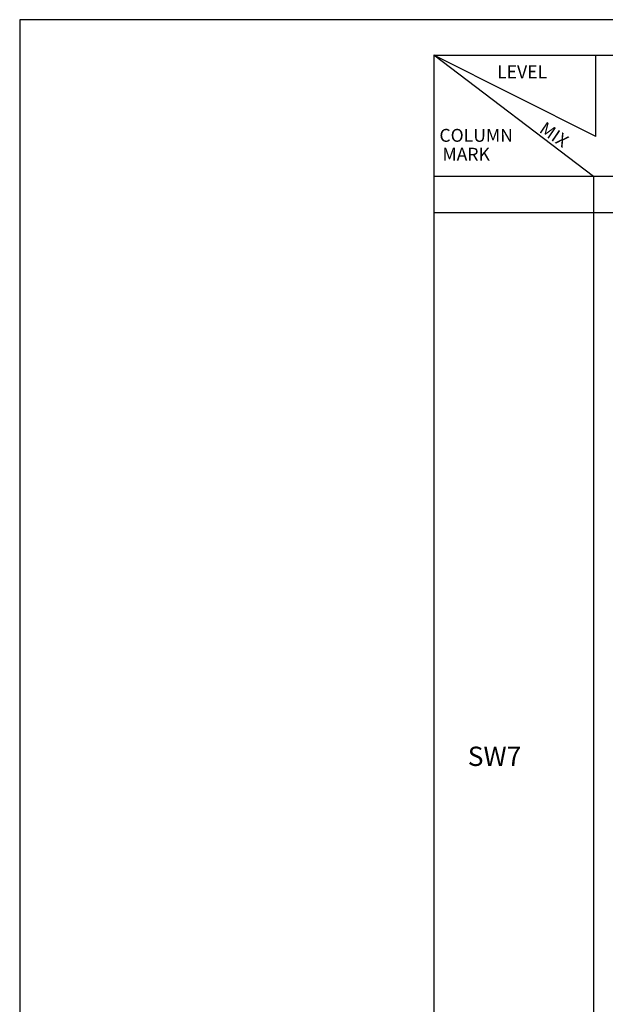
# Model space of a CAD drawing. Units: inches. Extents: x 255902 to 2742030, y -743430 to -4369.
# Drawn here: x 2607357 to 2620988, y -31928 to -9018 of the extents above; entities that cross this region are included whole.
import ezdxf

# ---------------------------------------------------------------- set-up
doc = ezdxf.new("R2010")
doc.units = ezdxf.units.IN
doc.header["$LTSCALE"] = 2500
doc.header["$MEASUREMENT"] = 0
for name, color, linetype in [('BORDER', 5, 'Continuous'), ('COLUMN', 1, 'Continuous'), ('LINE', 4, 'Continuous')]:
    doc.layers.add(name, color=color, linetype=linetype)
doc.styles.add('RT', font='romand.shx', dxfattribs={"height": 225})

msp = doc.modelspace()

# ---------------------------------------------------------------- linework, layer by layer
at = {"layer": 'BORDER'}
msp.add_lwpolyline([(2672152.3, -54837.8), (2672152.3, -9018.1), (2607356.8, -9018.1), (2607356.8, -54837.8)], close=True, dxfattribs=at)
at = {"layer": 'COLUMN', "ltscale": 0.06}
for p, q in [((2652717.6, -12663.8), (2617000.2, -12663.8)), ((2652717.6, -13513.4), (2617000.2, -13513.4))]:
    msp.add_line(p, q, dxfattribs=at)
at = {"layer": 'LINE', "color": 1}
for p, q in [((2617000.2, -9846.3), (2617000.2, -52923.5)), ((2620711.7, -12663.8), (2617000.2, -9846.3)), ((2620770.9, -11732.6), (2617000.2, -9846.3)), ((2617000.2, -9846.3), (2652717.6, -9846.3)), ((2620770.9, -11732.6), (2620770.9, -9846.3)), ((2620711.7, -12663.8), (2620711.7, -52923.5))]:
    msp.add_line(p, q, dxfattribs=at)

# ---------------------------------------------------------------- texts
at = {"layer": 'LINE', "color": 1, "style": 'RT'}
for s, height, p in [('LEVEL', 300, (2618469.7, -10381.2)), ('COLUMN ', 300, (2617126.9, -11859.2)), ('MARK', 300, (2617195.9, -12298.8)), ('SW7', 450, (2617786.5, -26382.7))]:
    msp.add_text(s, height=height, dxfattribs=at).set_placement(p)
msp.add_text('MIX', height=300, rotation=325.79047, dxfattribs=at).set_placement((2619429, -11622.2))

doc.saveas('drawing.dxf')
